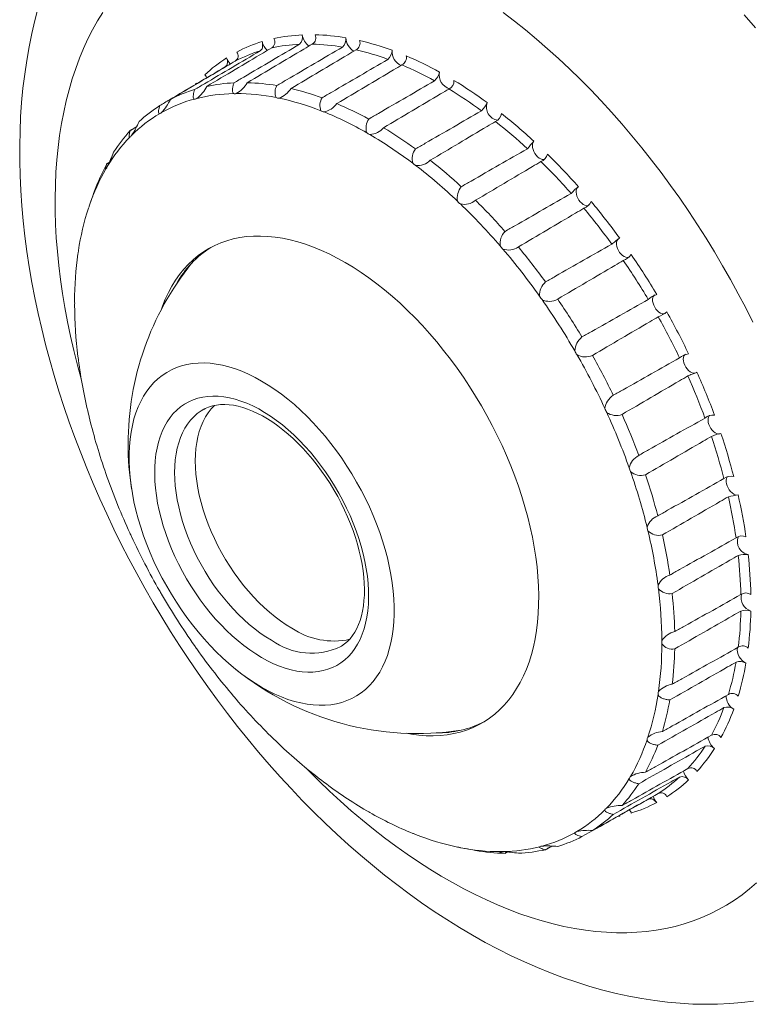
# Model space of a CAD drawing. Units: millimetres. Extents: x 27 to 290, y -33 to 247.
# Drawn here: x 160 to 212, y -33 to 37 of the extents above; entities that cross this region are included whole.
import ezdxf

# ---------------------------------------------------------------- set-up
doc = ezdxf.new("R2010")
doc.units = ezdxf.units.MM

msp = doc.modelspace()

# ---------------------------------------------------------------- linework, layer by layer
at = {"color": 7, "linetype": 'Continuous', "lineweight": 0}
for p, q in [((172.79, 32.056), (172.875, 32.149)), ((172.875, 32.149), (172.892, 32.112)), ((165.449, 23.849), (165.404, 23.723)), ((172.125, 18.935), (172.164, 19.043)), ((172.129, 18.965), (172.164, 19.06)), ((190.905, -13.445), (190.829, -13.431)), ((202.628, -19.386), (202.509, -19.411)), ((202.605, -19.351), (202.628, -19.386)), ((191.593, -21.642), (191.729, -21.667))]:
    msp.add_line(p, q, dxfattribs=at)
at = {"color": 7, "linetype": 'Continuous', "lineweight": 0, "flags": 128}
for points in [[(161.747, 37.475), (161.51, 36.568), (161.296, 35.644), (161.105, 34.703), (160.939, 33.748), (160.797, 32.777), (160.678, 31.793), (160.584, 30.796), (160.515, 29.787), (160.469, 28.767), (160.447, 27.737), (160.449, 26.697), (160.475, 25.649), (160.525, 24.593), (160.598, 23.531), (160.694, 22.462), (160.813, 21.388), (160.955, 20.31), (161.119, 19.227), (161.305, 18.141), (161.513, 17.052), (161.743, 15.961), (161.994, 14.869), (162.266, 13.775), (162.558, 12.682), (162.872, 11.588), (163.205, 10.496), (163.559, 9.405), (163.932, 8.316), (164.324, 7.229), (164.736, 6.146), (165.166, 5.066), (165.615, 3.991), (166.082, 2.92), (166.566, 1.855), (167.069, 0.796), (167.588, -0.257), (168.125, -1.303), (168.678, -2.341), (169.248, -3.37), (169.833, -4.391), (170.435, -5.403), (171.051, -6.405), (171.683, -7.397), (172.329, -8.377), (172.99, -9.346), (173.665, -10.303), (174.353, -11.247), (175.055, -12.178), (175.77, -13.096), (176.498, -13.999), (177.238, -14.888), (177.99, -15.761), (178.754, -16.619), (179.529, -17.46), (180.315, -18.284), (181.111, -19.091), (181.919, -19.88), (182.736, -20.651), (183.562, -21.403), (184.398, -22.135), (185.243, -22.848), (186.097, -23.54), (186.958, -24.21), (187.827, -24.86), (188.704, -25.487), (189.588, -26.091), (190.478, -26.672), (191.374, -27.23), (192.275, -27.763), (193.182, -28.271), (194.093, -28.753), (195.008, -29.209), (195.925, -29.639), (196.845, -30.041), (197.767, -30.416), (198.689, -30.762), (199.611, -31.08), (200.532, -31.368), (201.452, -31.628), (202.369, -31.857), (203.282, -32.057), (204.191, -32.227), (205.095, -32.367), (205.992, -32.476), (206.883, -32.556), (207.766, -32.606), (208.64, -32.625), (209.506, -32.616), (210.362, -32.577), (211.208, -32.509), (212.043, -32.412)], [(164.776, 11.351), (164.513, 12.324), (164.258, 13.344), (164.025, 14.359), (163.814, 15.368), (163.625, 16.372), (163.459, 17.368), (163.315, 18.356), (163.195, 19.336), (163.097, 20.306), (163.022, 21.266), (162.97, 22.214), (162.941, 23.151), (162.935, 24.075), (162.953, 24.985), (162.993, 25.881), (163.056, 26.762), (163.143, 27.628), (163.252, 28.476), (163.384, 29.308), (163.539, 30.122), (163.717, 30.917), (163.916, 31.693), (164.138, 32.448), (164.383, 33.184), (164.649, 33.898), (164.936, 34.591), (165.245, 35.261), (165.576, 35.908), (165.927, 36.532), (166.298, 37.132)], [(194.44, 37.119), (195.227, 36.519), (196.01, 35.895), (196.789, 35.247), (197.562, 34.576), (198.329, 33.883), (199.09, 33.168), (199.843, 32.433), (200.589, 31.676), (201.326, 30.9), (202.054, 30.105), (202.772, 29.291), (203.48, 28.459), (204.177, 27.609), (204.863, 26.744), (205.536, 25.862), (206.197, 24.966), (206.845, 24.055), (207.478, 23.131), (208.098, 22.194), (208.703, 21.246), (209.293, 20.286), (209.866, 19.315), (210.424, 18.335), (210.965, 17.347), (211.488, 16.351), (211.994, 15.347)], [(211.389, 36.954), (212.166, 36.034)], [(196.597, 28.074), (196.54, 27.995), (196.505, 27.894), (196.493, 27.773), (196.504, 27.638), (196.538, 27.496), (196.593, 27.353), (196.668, 27.214), (196.758, 27.087), (196.859, 26.976), (196.968, 26.886), (197.08, 26.822), (197.188, 26.786), (197.29, 26.78), (197.312, 26.783)], [(199.727, 24.868), (199.656, 24.81), (199.605, 24.725), (199.575, 24.618), (199.569, 24.494), (199.586, 24.357), (199.625, 24.214), (199.686, 24.071), (199.764, 23.934), (199.858, 23.81), (199.962, 23.704), (200.072, 23.621), (200.183, 23.564), (200.29, 23.535), (200.389, 23.537), (200.476, 23.569), (200.476, 23.569)], [(170.412, 16.249), (170.488, 16.463), (170.685, 16.954), (170.903, 17.422), (171.141, 17.868), (171.401, 18.29), (171.68, 18.688), (171.979, 19.06), (172.298, 19.407), (172.634, 19.728), (172.989, 20.022), (173.362, 20.288), (173.751, 20.527), (174.156, 20.737), (174.577, 20.92), (175.012, 21.073), (175.462, 21.197), (175.924, 21.292), (176.4, 21.357), (176.887, 21.393), (177.384, 21.4), (177.892, 21.376), (178.409, 21.323), (178.934, 21.241), (179.467, 21.129), (180.006, 20.988), (180.551, 20.818), (181.1, 20.619), (181.653, 20.393), (182.209, 20.138), (182.767, 19.855), (183.326, 19.546)], [(202.564, 21.221), (202.545, 21.209), (202.479, 21.144), (202.433, 21.053), (202.41, 20.941), (202.409, 20.813), (202.432, 20.674), (202.477, 20.53), (202.542, 20.389), (202.625, 20.255), (202.722, 20.135), (202.827, 20.034), (202.938, 19.957), (203.049, 19.907), (203.155, 19.886), (203.251, 19.895), (203.314, 19.922)], [(183.326, 19.546), (183.885, 19.21), (184.443, 18.848), (184.999, 18.461), (185.552, 18.049), (186.102, 17.614), (186.646, 17.155), (187.185, 16.673), (187.718, 16.17), (188.243, 15.646), (188.76, 15.102), (189.268, 14.539), (189.766, 13.958), (190.253, 13.36), (190.728, 12.746), (191.191, 12.117), (191.64, 11.474), (192.076, 10.818), (192.496, 10.15), (192.902, 9.471), (193.291, 8.783), (193.663, 8.087), (194.018, 7.383), (194.355, 6.674), (194.673, 5.96), (194.972, 5.242), (195.252, 4.521), (195.511, 3.8), (195.75, 3.078), (195.968, 2.358), (196.164, 1.64), (196.339, 0.926), (196.492, 0.217), (196.623, -0.486), (196.731, -1.181), (196.817, -1.869), (196.88, -2.546), (196.92, -3.213), (196.937, -3.869), (196.932, -4.511), (196.903, -5.139), (196.851, -5.752), (196.777, -6.348), (196.68, -6.928), (196.56, -7.49), (196.418, -8.032), (196.254, -8.554), (196.069, -9.056), (195.861, -9.536), (195.633, -9.993), (195.384, -10.427), (195.114, -10.837), (194.825, -11.222), (194.516, -11.582), (194.189, -11.916), (193.843, -12.223), (193.479, -12.503), (193.098, -12.756), (192.701, -12.981), (192.288, -13.177), (191.86, -13.345), (191.417, -13.483), (190.961, -13.593), (190.492, -13.673), (190.011, -13.724), (189.518, -13.745), (189.015, -13.736), (188.503, -13.698), (187.982, -13.63), (187.624, -13.568)], [(205.095, 17.263), (205.058, 17.238), (204.997, 17.165), (204.956, 17.069), (204.938, 16.952), (204.944, 16.821), (204.973, 16.68), (205.023, 16.536), (205.093, 16.396), (205.18, 16.265), (205.279, 16.15), (205.386, 16.055), (205.498, 15.984), (205.607, 15.941), (205.711, 15.928), (205.804, 15.945), (205.845, 15.964)], [(177.457, -10.327), (177.922, -10.582), (178.386, -10.81), (178.847, -11.009), (179.305, -11.181), (179.758, -11.323), (180.206, -11.436), (180.646, -11.519), (181.079, -11.573), (181.503, -11.597), (181.916, -11.591), (182.319, -11.555), (182.71, -11.489), (183.087, -11.393), (183.451, -11.268), (183.799, -11.114), (184.132, -10.932), (184.448, -10.721), (184.747, -10.482), (185.028, -10.216), (185.29, -9.924), (185.532, -9.605), (185.754, -9.262), (185.956, -8.895), (186.137, -8.505), (186.296, -8.092), (186.433, -7.658), (186.547, -7.204), (186.64, -6.731), (186.709, -6.24), (186.755, -5.733), (186.778, -5.21), (186.778, -4.673), (186.755, -4.123), (186.709, -3.563), (186.64, -2.992), (186.547, -2.412), (186.433, -1.826), (186.296, -1.234), (186.137, -0.637), (185.956, -0.038), (185.754, 0.562), (185.532, 1.162), (185.29, 1.76), (185.028, 2.354), (184.747, 2.944), (184.448, 3.528), (184.132, 4.104), (183.799, 4.671), (183.451, 5.228), (183.087, 5.772), (182.71, 6.303), (182.319, 6.82), (181.916, 7.321), (181.503, 7.805), (181.079, 8.27), (180.646, 8.716), (180.206, 9.142), (179.758, 9.545), (179.305, 9.926), (178.847, 10.284), (178.386, 10.617), (177.922, 10.925), (177.457, 11.206), (176.992, 11.461), (176.529, 11.689), (176.068, 11.888), (175.61, 12.06), (175.156, 12.202), (174.709, 12.315), (174.268, 12.398), (173.835, 12.452), (173.412, 12.476), (172.998, 12.47), (172.595, 12.434), (172.205, 12.368), (171.827, 12.272), (171.464, 12.147), (171.115, 11.993), (170.783, 11.811), (170.466, 11.6), (170.167, 11.361), (169.887, 11.095), (169.625, 10.803), (169.382, 10.484), (169.16, 10.141), (168.958, 9.774), (168.778, 9.384), (168.619, 8.971), (168.482, 8.537), (168.367, 8.083), (168.275, 7.61), (168.206, 7.119), (168.159, 6.612), (168.136, 6.089), (168.136, 5.552), (168.159, 5.002), (168.206, 4.442), (168.275, 3.871), (168.367, 3.291), (168.482, 2.705), (168.619, 2.113), (168.778, 1.516), (168.958, 0.917), (169.16, 0.317), (169.382, -0.283), (169.625, -0.881), (169.887, -1.475), (170.167, -2.065), (170.466, -2.649), (170.783, -3.225), (171.115, -3.792), (171.464, -4.349), (171.827, -4.893), (172.205, -5.424), (172.595, -5.941), (172.998, -6.442), (173.412, -6.926), (173.835, -7.391), (174.268, -7.837), (174.709, -8.263), (175.156, -8.666), (175.61, -9.047), (176.068, -9.405), (176.529, -9.738), (176.992, -10.046), (177.457, -10.327)], [(207.257, 13.093), (207.202, 13.051), (207.146, 12.972), (207.111, 12.87), (207.1, 12.749), (207.111, 12.615), (207.145, 12.473), (207.201, 12.329), (207.275, 12.191), (207.365, 12.063), (207.467, 11.953), (207.576, 11.863), (207.688, 11.8), (207.796, 11.764), (207.898, 11.758), (207.987, 11.783), (208.007, 11.793)], [(177.457, -8.244), (177.875, -8.472), (178.292, -8.673), (178.706, -8.845), (179.116, -8.988), (179.521, -9.102), (179.92, -9.187), (180.311, -9.242), (180.693, -9.267), (181.065, -9.263), (181.427, -9.228), (181.775, -9.163), (182.111, -9.069), (182.432, -8.945), (182.738, -8.792), (183.027, -8.61), (183.299, -8.401), (183.553, -8.164), (183.789, -7.901), (184.004, -7.612), (184.2, -7.298), (184.375, -6.96), (184.528, -6.6), (184.659, -6.217), (184.768, -5.814), (184.855, -5.392), (184.919, -4.951), (184.959, -4.494), (184.977, -4.022), (184.971, -3.536), (184.942, -3.038), (184.89, -2.528), (184.814, -2.01), (184.717, -1.484), (184.596, -0.952), (184.454, -0.416), (184.29, 0.123), (184.105, 0.662), (183.899, 1.201), (183.673, 1.738), (183.429, 2.271), (183.165, 2.798), (182.884, 3.318), (182.587, 3.828), (182.273, 4.329), (181.945, 4.817), (181.603, 5.292), (181.247, 5.752), (180.881, 6.195), (180.503, 6.621), (180.116, 7.027), (179.721, 7.413), (179.319, 7.778), (178.912, 8.12), (178.499, 8.438), (178.084, 8.732), (177.666, 8.999), (177.248, 9.241), (176.831, 9.455), (176.415, 9.641), (176.003, 9.799), (175.595, 9.928), (175.193, 10.028), (174.798, 10.098), (174.411, 10.138), (174.034, 10.148), (173.667, 10.128), (173.312, 10.078), (172.97, 9.998), (172.641, 9.889), (172.328, 9.751), (172.03, 9.584), (171.749, 9.388), (171.486, 9.165), (171.241, 8.915), (171.015, 8.639), (170.81, 8.337), (170.625, 8.011), (170.461, 7.662), (170.318, 7.29), (170.198, 6.897), (170.1, 6.484), (170.025, 6.053), (169.973, 5.604), (169.944, 5.139), (169.938, 4.66), (169.955, 4.167), (169.996, 3.663), (170.06, 3.149), (170.146, 2.627), (170.255, 2.098), (170.387, 1.564), (170.54, 1.026), (170.715, 0.487), (170.91, -0.053), (171.126, -0.591), (171.361, -1.126), (171.615, -1.656), (171.887, -2.18), (172.177, -2.695), (172.483, -3.201), (172.804, -3.696), (173.139, -4.177), (173.488, -4.645), (173.849, -5.097), (174.221, -5.531), (174.604, -5.948), (174.995, -6.344), (175.393, -6.72), (175.798, -7.073), (176.209, -7.403), (176.623, -7.709), (177.039, -7.99), (177.457, -8.244)], [(173.387, 9.215), (173.196, 9.1), (172.933, 8.911), (172.687, 8.694), (172.46, 8.45), (172.252, 8.181), (172.064, 7.886), (171.896, 7.568), (171.75, 7.227), (171.625, 6.865), (171.523, 6.482), (171.442, 6.08), (171.385, 5.66), (171.35, 5.225), (171.339, 4.774), (171.35, 4.31), (171.385, 3.834), (171.442, 3.348), (171.523, 2.853), (171.625, 2.352), (171.75, 1.846), (171.896, 1.336), (172.064, 0.824), (172.252, 0.313), (172.46, -0.197), (172.687, -0.703), (172.933, -1.204), (173.196, -1.698), (173.477, -2.183), (173.773, -2.658), (174.083, -3.121), (174.408, -3.571), (174.745, -4.006), (175.094, -4.425), (175.453, -4.826), (175.822, -5.207), (176.198, -5.568), (176.581, -5.908), (176.969, -6.224), (177.361, -6.517), (177.756, -6.785), (178.152, -7.027)], [(174.132, 9.487), (173.907, 9.246), (173.7, 8.977), (173.512, 8.684), (173.345, 8.367), (173.2, 8.028), (173.075, 7.666), (172.973, 7.285), (172.893, 6.885), (172.836, 6.466), (172.802, 6.032), (172.79, 5.583), (172.802, 5.12), (172.836, 4.646), (172.893, 4.162), (172.973, 3.669), (173.075, 3.17), (173.2, 2.666), (173.345, 2.158), (173.512, 1.648), (173.7, 1.138), (173.907, 0.631), (174.134, 0.126), (174.378, -0.373), (174.641, -0.865), (174.92, -1.348), (175.215, -1.822), (175.525, -2.283), (175.848, -2.732), (176.184, -3.165), (176.532, -3.582), (176.89, -3.981), (177.257, -4.362), (177.632, -4.721), (178.013, -5.06), (178.4, -5.375), (178.79, -5.667), (179.184, -5.934), (179.579, -6.175)], [(173.39, 9.213), (173.476, 9.262), (173.729, 9.372), (173.995, 9.457), (174.272, 9.515), (174.56, 9.548), (174.857, 9.556), (175.162, 9.539), (175.477, 9.498), (175.8, 9.434), (176.131, 9.345), (176.469, 9.231), (176.814, 9.094), (177.164, 8.933), (177.518, 8.748), (177.876, 8.539), (178.236, 8.308), (178.597, 8.053), (178.957, 7.777), (179.315, 7.479), (179.671, 7.161), (180.022, 6.823), (180.368, 6.467), (180.707, 6.092), (181.039, 5.701), (181.362, 5.295), (181.675, 4.875), (181.976, 4.442), (182.266, 3.998), (182.543, 3.543), (182.806, 3.08), (183.054, 2.61), (183.287, 2.134), (183.504, 1.655), (183.704, 1.173), (183.886, 0.689), (184.051, 0.207), (184.197, -0.273), (184.324, -0.75), (184.432, -1.221), (184.521, -1.685), (184.591, -2.14), (184.641, -2.586), (184.672, -3.02), (184.684, -3.441), (184.677, -3.848), (184.652, -4.239), (184.608, -4.614), (184.547, -4.971), (184.469, -5.309), (184.375, -5.628), (184.264, -5.926), (184.139, -6.205), (183.999, -6.462), (183.845, -6.699), (183.675, -6.915), (183.491, -7.111), (183.29, -7.287), (183.072, -7.442), (183.03, -7.466)], [(208.953, 8.78), (208.926, 8.752), (208.875, 8.667), (208.846, 8.56), (208.839, 8.435), (208.857, 8.298), (208.897, 8.155), (208.957, 8.012), (209.036, 7.876), (209.13, 7.752), (209.234, 7.646), (209.344, 7.563), (209.455, 7.506), (209.562, 7.478), (209.661, 7.48), (209.747, 7.512)], [(210.216, 4.484), (210.185, 4.446), (210.139, 4.355), (210.116, 4.243), (210.115, 4.114), (210.139, 3.975), (210.184, 3.832), (210.249, 3.69), (210.332, 3.556), (210.429, 3.437), (210.535, 3.336), (210.646, 3.259), (210.756, 3.21), (210.862, 3.189), (210.958, 3.199)], [(190.934, -13.456), (190.868, -13.445), (190.836, -13.439)], [(212.241, -24.08), (211.744, -24.513), (211.229, -24.919), (210.696, -25.297), (210.147, -25.647), (209.581, -25.969), (209, -26.262), (208.402, -26.527), (207.79, -26.763), (207.163, -26.97), (206.522, -27.148), (205.868, -27.296), (205.201, -27.414), (204.521, -27.503), (203.83, -27.563), (203.127, -27.592), (202.414, -27.592), (201.691, -27.562), (200.958, -27.502), (200.217, -27.412), (199.468, -27.293), (198.71, -27.144), (197.946, -26.966), (197.176, -26.758), (196.4, -26.522), (195.619, -26.256), (194.834, -25.962), (194.045, -25.64), (193.253, -25.289), (192.459, -24.91), (191.663, -24.504), (190.867, -24.071), (190.069, -23.611), (189.273, -23.124), (188.477, -22.611), (187.682, -22.073), (186.891, -21.509), (186.102, -20.921), (185.317, -20.309), (184.536, -19.673), (183.76, -19.013), (182.99, -18.332), (182.226, -17.628), (181.468, -16.902), (180.719, -16.156), (180.565, -15.999)]]:
    msp.add_lwpolyline(points, dxfattribs=at)
at = {"color": 7, "linetype": 'Continuous', "lineweight": 0}
for centre, radius, start, end in [((180.828, 23.771), 11.788, 92.50575, 102.34774), ((179.642, 35.383), 0.691, 314.43072, 13.84241), ((181.475, 35.706), 1.173, 187.72183, 234.23898), ((180.766, 35.33), 0.499, 300.22517, 27.16408), ((180.84, 20.735), 14.828, 80.12529, 88.57049), ((182.587, 35.262), 0.8, 314.18775, 5.79353), ((184.52, 35.384), 1.138, 182.09153, 239.64785), ((180.476, 25.229), 10.287, 106.85404, 117.63245), ((178.687, 35.364), 1.228, 193.67653, 228.13514), ((177.921, 35.03), 0.464, 301.37838, 33.5664), ((180.637, 23.308), 11.593, 92.52793, 102.32556), ((180.648, 20.321), 14.583, 80.14433, 88.55145), ((183.839, 34.964), 0.534, 298.70225, 20.30191), ((179.924, 16.281), 19.378, 69.76579, 76.83009), ((180.503, 25.243), 10.287, 122.37838, 133.15625), ((176.187, 34.347), 1.264, 199.18804, 222.37553), ((180.291, 24.741), 10.116, 106.87831, 117.60817), ((175.375, 34.069), 0.428, 302.00991, 39.67052), ((179.748, 15.941), 19.058, 69.78172, 76.81415), ((185.669, 34.515), 0.958, 313.93204, 356.91672), ((187.682, 34.371), 1.059, 174.97528, 246.89246), ((187.061, 33.945), 0.573, 297.0547, 12.72269), ((177.773, 10.847), 25.226, 61.09902, 67.02385), ((177.632, 10.596), 24.809, 61.11239, 67.01049), ((188.757, 33.211), 1.24, 313.94239, 346.93099), ((190.943, 32.725), 1, 168.13208, 254.09852), ((171.367, 33.054), 2.5, 307.81224, 333.18923), ((176.045, 20.617), 11.57, 92.64672, 102.20677), ((174.723, 33.158), 1.982, 298.57246, 330.623), ((176.056, 17.637), 14.554, 80.24633, 88.44945), ((179.367, 31.508), 0.969, 150.82277, 202.3238), ((190.348, 32.305), 0.625, 295.55081, 4.15796), ((174.434, 5.062), 31.908, 53.71765, 58.78308), ((175.699, 22.048), 10.096, 107.00834, 117.47814), ((175.655, 20.027), 11.389, 90.85588, 103.99762), ((175.667, 17.099), 14.319, 78.70813, 89.98765), ((178.121, 32.669), 1.662, 289.29097, 327.58959), ((175.157, 13.264), 19.021, 69.86708, 76.72879), ((174.348, 4.908), 31.38, 53.72908, 58.77165), ((175.726, 22.062), 10.097, 122.53268, 133.00195), ((175.313, 21.432), 9.943, 105.04873, 119.43775), ((167.941, 32.426), 3.41, 316.77935, 335.36872), ((174.786, 12.802), 18.706, 68.57952, 78.01635), ((182.616, 30.578), 1.062, 149.09374, 199.95194), ((181.565, 31.57), 1.459, 280.21944, 324.03526), ((173.046, 7.93), 24.762, 61.184, 66.93888), ((191.535, 31.6), 1.959, 314.70401, 335.37407), ((194.194, 30.468), 0.933, 160.27081, 261.44743), ((175.336, 21.445), 9.943, 120.57316, 134.96147), ((172.711, 7.559), 24.345, 60.10375, 68.01913), ((193.632, 30.081), 0.68, 293.30486, 355.52016), ((170.31, -0.373), 38.732, 47.25978, 51.711), ((163.955, 31.496), 5.297, 325.30089, 337.235), ((185.933, 29.001), 1.138, 146.73837, 197.22546), ((170.293, -0.437), 38.092, 47.26982, 51.70096), ((176.793, 21.047), 11.572, 137.80303, 147.36181), ((185.017, 29.872), 1.329, 271.58525, 319.96308), ((169.49, 1.978), 30.789, 52.86663, 59.63409), ((169.768, 2.252), 31.321, 53.7903, 58.71042), ((176.383, 20.445), 11.391, 136.01242, 149.15242), ((250.136, -18.5), 70.962, 138.98014, 139.54528), ((156.495, 31.375), 11.316, 333.27974, 338.83113), ((189.236, 26.817), 1.196, 143.82779, 194.17174), ((196.793, 27.366), 0.788, 292.22933, 344.96455), ((166.082, -4.828), 44.875, 41.43299, 45.46795), ((179.37, 19.546), 14.558, 151.55838, 159.76004), ((188.422, 27.607), 1.247, 263.55555, 315.44521), ((165.511, -3.265), 37.372, 46.51193, 52.45885), ((165.72, -3.083), 38.02, 47.32362, 51.64716), ((166.135, -4.819), 44.134, 41.44209, 45.45885), ((178.915, 18.969), 14.323, 150.02045, 161.29797), ((542.575, -110.423), 400.316, 160.29066, 160.40217), ((192.446, 24.08), 1.237, 140.41862, 190.77664), ((202.242, 21.677), 4.063, 128.24574, 138.08312), ((191.714, 24.824), 1.199, 256.22152, 310.61248), ((161.43, -7.563), 43.298, 40.75509, 46.14585), ((161.569, -7.456), 44.05, 41.49086, 45.41008), ((199.755, 24.256), 0.97, 291.43592, 333.499), ((162.563, -7.866), 49.525, 36.00287, 39.78109), ((183.078, 17.585), 18.711, 161.98959, 171.42465), ((162.674, -7.807), 48.707, 36.0114, 39.77257), ((195.484, 20.858), 1.264, 136.56281, 186.9992), ((188.657, 16.76), 24.351, 171.98493, 179.89893), ((177.676, 14.624), 7.078, 122.42751, 151.06543), ((194.823, 21.584), 1.171, 249.60258, 305.62886), ((158.034, -10.493), 47.784, 35.36813, 40.41583), ((158.115, -10.438), 48.615, 36.05706, 39.7269), ((202.386, 20.953), 1.362, 291.34295, 320.87953), ((160.526, -9.324), 52.031, 30.77385, 34.42973), ((188.417, 6.767), 20.35, 141.33068, 180), ((160.671, -9.241), 51.171, 30.7821, 34.42148), ((198.28, 17.228), 1.282, 132.31642, 182.78019), ((197.681, 17.961), 1.155, 243.66291, 300.6637), ((156.068, -11.899), 50.201, 30.15967, 35.04391), ((156.116, -11.871), 51.075, 30.82629, 34.3773), ((206.206, 14.947), 2.544, 112.53004, 128.19546), ((195.101, 16.76), 30.796, 180.36851, 187.13497), ((204.296, 18.257), 2.741, 292.37209, 306.90509), ((160.534, -9.34), 52.032, 25.57032, 29.22614), ((160.678, -9.257), 51.172, 25.57857, 29.21789), ((200.767, 13.278), 1.294, 127.74701, 178.04936), ((201.631, 17.585), 37.379, 187.5427, 193.48891), ((156.075, -11.913), 50.203, 24.95615, 29.84031), ((200.221, 14.04), 1.143, 238.33167, 295.87125), ((156.123, -11.886), 51.076, 25.62275, 29.1737), ((207.632, 11.894), 1.234, 97.55823, 130.22185), ((162.814, -8.306), 49.529, 20.21921, 23.99723), ((162.92, -8.24), 48.71, 20.22773, 23.98871), ((202.888, 9.103), 1.309, 122.93912, 172.7344), ((158.274, -10.915), 47.788, 19.5845, 24.63194), ((202.384, 9.911), 1.13, 233.52086, 291.38097), ((207.392, 18.969), 43.304, 193.85496, 199.24526), ((158.361, -10.872), 48.618, 20.27339, 23.94305), ((209.206, 7.921), 0.895, 84.62472, 130.44255), ((209.923, 5.728), 1.793, 95.63128, 118.04201), ((167.236, -6.738), 44.139, 14.54191, 18.55832), ((167.202, -6.779), 44.881, 14.5328, 18.56743), ((188.417, 6.767), 20.35, 180, 188.88523), ((204.593, 4.799), 1.331, 117.99619, 166.77328), ((211.626, 20.444), 47.788, 199.5845, 204.63194), ((162.507, -9.439), 43.304, 13.85496, 19.24526), ((204.117, 5.673), 1.109, 229.13814, 287.29741), ((162.669, -9.372), 44.056, 14.59067, 18.50956), ((210.433, 3.776), 0.739, 73.16235, 129.6454), ((212.201, -5.232), 8.522, 98.3844, 103.09174), ((173.108, -5.327), 38.099, 8.3005, 12.73111), ((173.173, -5.345), 38.739, 8.29046, 12.74116), ((205.841, 0.464), 1.371, 113.03744, 160.13013), ((213.825, 21.443), 50.203, 204.95615, 209.84031), ((168.268, -8.055), 37.379, 7.5427, 13.48891), ((205.375, 1.426), 1.076, 225.09454, 283.70692), ((168.53, -7.964), 38.027, 8.35429, 12.67732), ((211.211, -0.341), 0.653, 63.02155, 128.15434), ((211.84, -0.072), 0.942, 160.22146, 259.26474), ((211.456, -2.655), 1.671, 82.82138, 107.10136), ((179.765, -4.488), 31.387, 1.23083, 6.27265), ((179.941, -4.491), 31.915, 1.21941, 6.28408), ((206.602, -3.805), 1.438, 108.18859, 152.81272), ((174.799, -7.23), 30.796, 0.36851, 7.13497), ((206.128, -2.727), 1.027, 221.30789, 280.68844), ((213.832, 21.429), 50.201, 210.15967, 215.04391), ((175.174, -7.126), 31.328, 1.29205, 6.21144), ((211.498, -4.295), 0.597, 54.04829, 126.24303), ((212.166, -4.02), 1.005, 166.31901, 251.59069), ((186.334, -4.488), 24.816, 352.9934, 358.89047), ((211.489, -6.027), 1.114, 71.13557, 107.99105), ((186.621, -4.491), 25.233, 352.98003, 358.90383), ((182.531, -1.803), 5.275, 235.96877, 282.32591), ((206.856, -7.92), 1.543, 103.56723, 144.8868), ((180.962, -3.137), 4.799, 234.14916, 295.53799), ((181.243, -7.23), 24.351, 351.98493, 359.89893), ((206.355, -6.685), 0.962, 217.70345, 278.32769), ((211.951, -7.674), 1.055, 172.33573, 245.12319), ((211.277, -7.976), 0.558, 46.05749, 124.16436), ((211.865, 20.023), 47.784, 215.36813, 220.41583), ((181.731, -7.126), 24.768, 353.06499, 358.81888), ((192.021, -5.328), 19.063, 343.19156, 350.22267), ((211.078, -9.43), 0.906, 61.77266, 107.37771), ((192.404, -5.345), 19.384, 343.17563, 350.23861), ((188.417, 6.767), 20.35, 231.10939, 278.65787), ((206.593, -11.8), 1.706, 99.26669, 136.481), ((186.822, -8.055), 18.711, 341.98959, 351.42465), ((211.25, -10.918), 1.136, 179.94277, 237.94026), ((210.549, -11.284), 0.525, 38.8515, 122.1427), ((208.469, 17.092), 43.298, 220.75509, 226.14585), ((187.408, -7.965), 19.027, 343.2769, 350.13733), ((196.267, -6.738), 14.586, 331.4564, 339.86202), ((210.188, -12.481), 0.756, 52.57765, 107.43933), ((196.72, -6.779), 14.832, 331.43736, 339.88106), ((189.849, -6.459), 7.084, 268.99364, 297.55387), ((205.812, -15.383), 1.952, 95.34447, 127.77716), ((210.018, -13.708), 1.184, 186.24467, 232.05271), ((209.33, -14.134), 0.493, 32.23523, 120.373), ((204.389, 12.795), 37.372, 226.51193, 232.45885), ((190.985, -9.44), 14.323, 330.02045, 341.29797), ((191.645, -9.372), 14.558, 331.55838, 339.76004), ((198.849, -8.241), 11.595, 317.68425, 327.48059), ((208.822, -15.1), 0.655, 44.3678, 107.35646), ((199.346, -8.308), 11.79, 317.66208, 327.50276), ((204.52, -18.634), 2.329, 91.82054, 118.98576), ((207.009, -17.191), 0.575, 36.70848, 107.55119), ((208.321, -15.957), 1.231, 192.16994, 226.28411), ((207.647, -16.451), 0.461, 26.02277, 119.02909), ((200.41, 7.551), 30.789, 232.86663, 239.63409), ((193.517, -10.916), 11.391, 316.01242, 329.15242), ((194.223, -10.873), 11.572, 317.80303, 327.36181), ((199.918, -9.259), 10.117, 302.40265, 313.13197), ((200.433, -9.342), 10.287, 302.37838, 313.15625), ((206.187, -17.615), 1.264, 197.54475, 220.81345), ((205.542, -18.176), 0.426, 20.0374, 118.27796), ((202.729, -21.572), 2.927, 88.68668, 110.31299), ((200.46, -9.328), 10.287, 286.85404, 297.63245), ((197.188, 1.971), 24.345, 240.10375, 248.01913), ((194.564, -11.915), 9.943, 300.57316, 314.96147), ((195.29, -11.888), 10.097, 302.53268, 313.00195), ((195.114, -3.272), 18.706, 248.57952, 258.01635), ((194.587, -11.903), 9.943, 285.04873, 299.43775), ((200.439, -24.346), 3.955, 85.92232, 101.93001), ((195.316, -11.874), 10.096, 287.00834, 297.47814), ((194.232, -7.569), 14.319, 258.70813, 269.98765), ((268.75, 397.7), 426.381, 259.59298, 259.69749), ((194.96, -7.463), 14.554, 260.24633, 268.44945), ((194.245, -10.498), 11.389, 270.85588, 283.99762), ((193.633, -34.451), 12.59, 81.44922, 86.43864), ((194.971, -10.443), 11.57, 272.64672, 282.20677), ((197.586, -27.541), 6.051, 83.51043, 93.95326)]:
    msp.add_arc(centre, radius, start, end, dxfattribs=at)
for points, knots in [([(178.162, 34.633), (177.968, 34.518), (176.447, 33.616), (174.926, 32.713), (173.599, 31.926)], [0, 0, 0, 0, 0.127643, 1, 1, 1, 1]), ([(175.511, 32.175), (175.739, 32.309), (177.277, 33.214), (178.816, 34.119), (180.126, 34.889)], [0, 0, 0, 0, 0.148407, 1, 1, 1, 1]), ([(181.017, 34.899), (180.822, 34.784), (179.3, 33.879), (177.778, 32.975), (176.45, 32.185)], [0, 0, 0, 0, 0.127643, 1, 1, 1, 1]), ([(177.353, 34.422), (177.389, 34.449), (177.46, 34.504), (177.515, 34.635), (177.534, 34.789), (177.521, 34.945), (177.502, 35.035), (177.494, 35.074)], [0, 0, 0, 0, 0.209161, 0.418247, 0.634366, 0.841545, 1, 1, 1, 1]), ([(178.521, 31.98), (178.75, 32.114), (180.291, 33.017), (181.832, 33.92), (183.144, 34.689)], [0, 0, 0, 0, 0.148407, 1, 1, 1, 1]), ([(172.746, 31.703), (172.974, 31.837), (174.509, 32.743), (176.045, 33.65), (177.353, 34.422)], [0, 0, 0, 0, 0.148407, 1, 1, 1, 1]), ([(174.895, 33.297), (174.93, 33.324), (175.001, 33.378), (175.051, 33.503), (175.06, 33.65), (175.035, 33.802), (175.006, 33.892), (174.994, 33.931)], [0, 0, 0, 0, 0.209161, 0.418247, 0.634366, 0.841545, 1, 1, 1, 1]), ([(184.095, 34.496), (183.901, 34.381), (182.377, 33.475), (180.853, 32.568), (179.524, 31.778)], [0, 0, 0, 0, 0.127643, 1, 1, 1, 1]), ([(170.296, 30.575), (170.523, 30.71), (172.056, 31.617), (173.59, 32.524), (174.895, 33.297)], [0, 0, 0, 0, 0.148407, 1, 1, 1, 1]), ([(175.602, 33.706), (175.408, 33.591), (173.888, 32.691), (172.367, 31.791), (171.041, 31.005)], [0, 0, 0, 0, 0.127643, 1, 1, 1, 1]), ([(181.704, 31.124), (181.933, 31.257), (183.476, 32.158), (185.02, 33.058), (186.334, 33.825)], [0, 0, 0, 0, 0.148407, 1, 1, 1, 1]), ([(187.322, 33.435), (187.127, 33.319), (185.602, 32.412), (184.076, 31.505), (182.745, 30.713)], [0, 0, 0, 0, 0.127643, 1, 1, 1, 1]), ([(173.466, 32.748), (173.499, 32.711), (173.557, 32.644), (173.572, 32.557), (173.578, 32.518)], [0, 0, 0, 0, 0.549564, 1, 1, 1, 1]), ([(175.485, 31.415), (175.46, 31.44), (175.4, 31.501), (175.39, 31.67), (175.418, 31.869), (175.464, 32.039), (175.499, 32.142), (175.511, 32.175)], [0, 0, 0, 0, 0.174959, 0.431629, 0.662142, 0.893178, 1, 1, 1, 1]), ([(184.981, 29.626), (185.21, 29.759), (186.756, 30.657), (188.301, 31.554), (189.618, 32.318)], [0, 0, 0, 0, 0.148407, 1, 1, 1, 1]), ([(172.731, 31.034), (172.709, 31.05), (172.653, 31.089), (172.643, 31.234), (172.665, 31.415), (172.705, 31.573), (172.736, 31.672), (172.746, 31.703)], [0, 0, 0, 0, 0.174959, 0.431629, 0.662142, 0.893178, 1, 1, 1, 1]), ([(175.671, 31.417), (175.641, 31.41), (175.581, 31.396), (175.517, 31.409), (175.485, 31.415)], [0, 0, 0, 0, 0.491232, 1, 1, 1, 1]), ([(190.618, 31.741), (190.423, 31.625), (188.895, 30.717), (187.367, 29.809), (186.035, 29.017)], [0, 0, 0, 0, 0.127643, 1, 1, 1, 1]), ([(170.278, 30.006), (170.259, 30.013), (170.211, 30.03), (170.203, 30.15), (170.223, 30.309), (170.259, 30.454), (170.287, 30.546), (170.296, 30.575)], [0, 0, 0, 0, 0.174959, 0.431629, 0.662142, 0.893178, 1, 1, 1, 1]), ([(172.9, 31.078), (172.874, 31.064), (172.821, 31.036), (172.761, 31.035), (172.731, 31.034)], [0, 0, 0, 0, 0.4912324, 1, 1, 1, 1]), ([(178.67, 31.1), (178.638, 31.1), (178.572, 31.1), (178.505, 31.126), (178.471, 31.14)], [0, 0, 0, 0, 0.491232, 1, 1, 1, 1]), ([(170.426, 30.091), (170.404, 30.071), (170.359, 30.03), (170.306, 30.014), (170.278, 30.006)], [0, 0, 0, 0, 0.491232, 1, 1, 1, 1]), ([(181.823, 30.134), (181.789, 30.141), (181.72, 30.155), (181.652, 30.195), (181.617, 30.216)], [0, 0, 0, 0, 0.491232, 1, 1, 1, 1]), ([(188.27, 27.523), (188.5, 27.656), (190.047, 28.551), (191.595, 29.446), (192.913, 30.207)], [0, 0, 0, 0, 0.148407, 1, 1, 1, 1]), ([(193.901, 29.457), (193.706, 29.341), (192.176, 28.432), (190.646, 27.524), (189.311, 26.732)], [0, 0, 0, 0, 0.127643, 1, 1, 1, 1]), ([(168.187, 28.357), (168.171, 28.355), (168.133, 28.351), (168.13, 28.443), (168.153, 28.578), (168.186, 28.708), (168.212, 28.793), (168.22, 28.82)], [0, 0, 0, 0, 0.174964, 0.43164, 0.65954, 0.893175, 1, 1, 1, 1]), ([(168.31, 28.481), (168.292, 28.455), (168.257, 28.401), (168.211, 28.372), (168.187, 28.357)], [0, 0, 0, 0, 0.491232, 1, 1, 1, 1]), ([(185.054, 28.544), (185.019, 28.557), (184.947, 28.585), (184.88, 28.638), (184.845, 28.664)], [0, 0, 0, 0, 0.491232, 1, 1, 1, 1]), ([(191.492, 24.869), (191.722, 25.001), (193.271, 25.893), (194.82, 26.784), (196.14, 27.543)], [0, 0, 0, 0, 0.148407, 1, 1, 1, 1]), ([(166.508, 26.126), (166.498, 26.116), (166.471, 26.091), (166.477, 26.156), (166.504, 26.266), (166.537, 26.379), (166.562, 26.456), (166.569, 26.48)], [0, 0, 0, 0, 0.174964, 0.43164, 0.65954, 0.893175, 1, 1, 1, 1]), ([(188.282, 26.368), (188.247, 26.388), (188.174, 26.429), (188.109, 26.492), (188.076, 26.525)], [0, 0, 0, 0, 0.491232, 1, 1, 1, 1]), ([(197.091, 26.637), (196.895, 26.521), (195.363, 25.614), (193.831, 24.706), (192.494, 23.914)], [0, 0, 0, 0, 0.127643, 1, 1, 1, 1]), ([(166.603, 26.286), (166.591, 26.255), (166.565, 26.19), (166.528, 26.148), (166.508, 26.126)], [0, 0, 0, 0, 0.491232, 1, 1, 1, 1]), ([(194.566, 21.727), (194.796, 21.859), (196.347, 22.747), (197.898, 23.635), (199.218, 24.392)], [0, 0, 0, 0, 0.148407, 1, 1, 1, 1]), ([(165.348, 23.562), (165.341, 23.526), (165.326, 23.452), (165.298, 23.398), (165.284, 23.37)], [0, 0, 0, 0, 0.491232, 1, 1, 1, 1]), ([(191.428, 23.66), (191.393, 23.686), (191.322, 23.739), (191.261, 23.812), (191.23, 23.849)], [0, 0, 0, 0, 0.491232, 1, 1, 1, 1]), ([(200.109, 23.353), (199.913, 23.237), (198.379, 22.33), (196.844, 21.424), (195.505, 20.633)], [0, 0, 0, 0, 0.127643, 1, 1, 1, 1]), ([(197.417, 18.176), (197.647, 18.307), (199.199, 19.192), (200.751, 20.077), (202.073, 20.83)], [0, 0, 0, 0, 0.148407, 1, 1, 1, 1]), ([(202.073, 20.83), (202.113, 20.856), (202.193, 20.909), (202.318, 21.023), (202.438, 21.135), (202.546, 21.217), (202.603, 21.238), (202.628, 21.246)], [0, 0, 0, 0, 0.209161, 0.418247, 0.634366, 0.841545, 1, 1, 1, 1]), ([(164.576, 20.375), (164.574, 20.335), (164.571, 20.253), (164.553, 20.188), (164.543, 20.155)], [0, 0, 0, 0, 0.491232, 1, 1, 1, 1]), ([(194.415, 20.487), (194.381, 20.518), (194.313, 20.582), (194.257, 20.663), (194.229, 20.704)], [0, 0, 0, 0, 0.491232, 1, 1, 1, 1]), ([(202.882, 19.685), (202.685, 19.569), (201.148, 18.663), (199.611, 17.758), (198.27, 16.968)], [0, 0, 0, 0, 0.127643, 1, 1, 1, 1]), ([(164.306, 16.803), (164.309, 16.76), (164.317, 16.673), (164.309, 16.599), (164.306, 16.562)], [0, 0, 0, 0, 0.491232, 1, 1, 1, 1]), ([(197.169, 16.927), (197.137, 16.962), (197.073, 17.035), (197.024, 17.122), (197, 17.166)], [0, 0, 0, 0, 0.491232, 1, 1, 1, 1]), ([(199.975, 14.302), (200.205, 14.433), (201.758, 15.315), (203.31, 16.196), (204.633, 16.947)], [0, 0, 0, 0, 0.148407, 1, 1, 1, 1]), ([(205.34, 15.722), (205.143, 15.607), (203.603, 14.703), (202.064, 13.799), (200.72, 13.011)], [0, 0, 0, 0, 0.127643, 1, 1, 1, 1]), ([(199.621, 13.067), (199.593, 13.106), (199.534, 13.186), (199.494, 13.277), (199.474, 13.322)], [0, 0, 0, 0, 0.491232, 1, 1, 1, 1]), ([(164.543, 12.935), (164.552, 12.89), (164.57, 12.8), (164.574, 12.719), (164.576, 12.678)], [0, 0, 0, 0, 0.491232, 1, 1, 1, 1]), ([(202.177, 10.201), (202.407, 10.332), (203.96, 11.21), (205.513, 12.089), (206.835, 12.837)], [0, 0, 0, 0, 0.148407, 1, 1, 1, 1]), ([(208.061, 11.836), (208.035, 11.815), (207.984, 11.774), (207.857, 11.724), (207.714, 11.679), (207.556, 11.63), (207.468, 11.586), (207.423, 11.563)], [0, 0, 0, 0, 0.197991, 0.38441, 0.572281, 0.778888, 1, 1, 1, 1]), ([(207.423, 11.563), (207.226, 11.448), (205.684, 10.546), (204.142, 9.645), (202.796, 8.859)], [0, 0, 0, 0, 0.127643, 1, 1, 1, 1]), ([(201.713, 9.003), (201.688, 9.045), (201.637, 9.13), (201.606, 9.222), (201.59, 9.269)], [0, 0, 0, 0, 0.4912324, 1, 1, 1, 1]), ([(165.284, 8.866), (165.298, 8.821), (165.326, 8.729), (165.341, 8.643), (165.348, 8.599)], [0, 0, 0, 0, 0.4912324, 1, 1, 1, 1]), ([(203.968, 5.975), (204.198, 6.105), (205.751, 6.981), (207.304, 7.856), (208.626, 8.601)], [0, 0, 0, 0, 0.148407, 1, 1, 1, 1]), ([(209.08, 7.31), (208.883, 7.196), (207.338, 6.297), (205.794, 5.398), (204.446, 4.614)], [0, 0, 0, 0, 0.127643, 1, 1, 1, 1]), ([(203.391, 4.834), (203.371, 4.878), (203.328, 4.966), (203.307, 5.057), (203.297, 5.104)], [0, 0, 0, 0, 0.491232, 1, 1, 1, 1]), ([(166.508, 4.696), (166.527, 4.651), (166.565, 4.56), (166.59, 4.471), (166.603, 4.426)], [0, 0, 0, 0, 0.4912324, 1, 1, 1, 1]), ([(205.304, 1.726), (205.535, 1.856), (207.087, 2.729), (208.639, 3.602), (209.961, 4.345)], [0, 0, 0, 0, 0.148407, 1, 1, 1, 1]), ([(210.27, 3.069), (210.073, 2.954), (208.526, 2.058), (206.979, 1.162), (205.63, 0.381)], [0, 0, 0, 0, 0.127643, 1, 1, 1, 1]), ([(204.616, 0.664), (204.6, 0.708), (204.567, 0.797), (204.557, 0.886), (204.551, 0.93)], [0, 0, 0, 0, 0.491232, 1, 1, 1, 1]), ([(168.187, 0.527), (168.21, 0.484), (168.256, 0.396), (168.292, 0.307), (168.31, 0.261)], [0, 0, 0, 0, 0.491232, 1, 1, 1, 1]), ([(206.154, -2.439), (206.384, -2.31), (207.935, -1.439), (209.487, -0.569), (210.808, 0.173)], [0, 0, 0, 0, 0.148407, 1, 1, 1, 1]), ([(210.964, -1.058), (210.767, -1.172), (209.218, -2.065), (207.669, -2.958), (206.318, -3.737)], [0, 0, 0, 0, 0.127643, 1, 1, 1, 1]), ([(205.356, -3.405), (205.345, -3.362), (205.322, -3.274), (205.323, -3.191), (205.324, -3.148)], [0, 0, 0, 0, 0.491232, 1, 1, 1, 1]), ([(170.278, -3.537), (170.305, -3.578), (170.358, -3.66), (170.403, -3.748), (170.426, -3.793)], [0, 0, 0, 0, 0.491232, 1, 1, 1, 1]), ([(206.494, -6.42), (206.724, -6.291), (208.275, -5.422), (209.825, -4.553), (211.145, -3.813)], [0, 0, 0, 0, 0.148407, 1, 1, 1, 1]), ([(211.145, -4.968), (210.947, -5.082), (209.397, -5.972), (207.847, -6.861), (206.494, -7.637)], [0, 0, 0, 0, 0.127643, 1, 1, 1, 1]), ([(172.731, -7.397), (172.76, -7.434), (172.82, -7.509), (172.873, -7.593), (172.9, -7.636)], [0, 0, 0, 0, 0.4912324, 1, 1, 1, 1]), ([(205.594, -7.273), (205.588, -7.232), (205.576, -7.147), (205.588, -7.071), (205.594, -7.032)], [0, 0, 0, 0, 0.491232, 1, 1, 1, 1]), ([(206.318, -10.117), (206.548, -9.988), (208.097, -9.12), (209.645, -8.253), (210.964, -7.515)], [0, 0, 0, 0, 0.148407, 1, 1, 1, 1]), ([(210.808, -8.565), (210.61, -8.678), (209.058, -9.565), (207.507, -10.451), (206.154, -11.224)], [0, 0, 0, 0, 0.127643, 1, 1, 1, 1]), ([(175.485, -10.957), (175.516, -10.99), (175.58, -11.056), (175.64, -11.134), (175.671, -11.174)], [0, 0, 0, 0, 0.491232, 1, 1, 1, 1]), ([(205.324, -10.845), (205.323, -10.806), (205.322, -10.727), (205.345, -10.66), (205.356, -10.626)], [0, 0, 0, 0, 0.491232, 1, 1, 1, 1]), ([(206.154, -11.224), (206.064, -11.212), (205.885, -11.19), (205.645, -11.12), (205.457, -11.024), (205.356, -10.924), (205.33, -10.862), (205.324, -10.845)], [0, 0, 0, 0, 0.25756, 0.514537, 0.749583, 0.933376, 1, 1, 1, 1]), ([(205.63, -13.439), (205.86, -13.311), (207.406, -12.444), (208.953, -11.578), (210.27, -10.84)], [0, 0, 0, 0, 0.148407, 1, 1, 1, 1]), ([(209.961, -11.76), (209.763, -11.873), (208.211, -12.756), (206.658, -13.639), (205.304, -14.409)], [0, 0, 0, 0, 0.127643, 1, 1, 1, 1]), ([(204.446, -16.306), (204.675, -16.177), (206.22, -15.311), (207.765, -14.445), (209.08, -13.708)], [0, 0, 0, 0, 0.148407, 1, 1, 1, 1]), ([(204.551, -14.032), (204.556, -13.997), (204.566, -13.926), (204.599, -13.869), (204.616, -13.84)], [0, 0, 0, 0, 0.491232, 1, 1, 1, 1]), ([(178.471, -14.13), (178.504, -14.157), (178.571, -14.213), (178.636, -14.283), (178.67, -14.319)], [0, 0, 0, 0, 0.491232, 1, 1, 1, 1]), ([(208.626, -14.475), (208.428, -14.587), (206.875, -15.467), (205.322, -16.347), (203.968, -17.114)], [0, 0, 0, 0, 0.127643, 1, 1, 1, 1]), ([(205.304, -14.409), (205.22, -14.394), (205.049, -14.365), (204.824, -14.291), (204.655, -14.197), (204.571, -14.104), (204.556, -14.047), (204.551, -14.032)], [0, 0, 0, 0, 0.254565, 0.514517, 0.749573, 0.933374, 1, 1, 1, 1]), ([(202.796, -18.646), (203.025, -18.517), (204.567, -17.651), (206.11, -16.785), (207.423, -16.047)], [0, 0, 0, 0, 0.148407, 1, 1, 1, 1]), ([(203.297, -16.757), (203.307, -16.726), (203.328, -16.664), (203.37, -16.619), (203.391, -16.597)], [0, 0, 0, 0, 0.491232, 1, 1, 1, 1]), ([(181.617, -16.838), (181.651, -16.859), (181.719, -16.903), (181.788, -16.964), (181.823, -16.995)], [0, 0, 0, 0, 0.491232, 1, 1, 1, 1]), ([(206.835, -16.642), (206.637, -16.754), (205.084, -17.631), (203.531, -18.508), (202.177, -19.273)], [0, 0, 0, 0, 0.127643, 1, 1, 1, 1]), ([(203.968, -17.114), (203.888, -17.097), (203.726, -17.064), (203.519, -16.99), (203.37, -16.902), (203.304, -16.819), (203.298, -16.77), (203.297, -16.757)], [0, 0, 0, 0, 0.254565, 0.514517, 0.749573, 0.933374, 1, 1, 1, 1]), ([(200.72, -20.401), (200.949, -20.272), (202.489, -19.406), (204.028, -18.539), (205.34, -17.801)], [0, 0, 0, 0, 0.148407, 1, 1, 1, 1]), ([(204.633, -18.209), (204.434, -18.321), (202.882, -19.195), (201.329, -20.069), (199.975, -20.831)], [0, 0, 0, 0, 0.127643, 1, 1, 1, 1]), ([(205.231, -18.441), (205.196, -18.403), (205.128, -18.329), (205.01, -18.238), (204.889, -18.179), (204.759, -18.158), (204.676, -18.192), (204.633, -18.209)], [0, 0, 0, 0, 0.197991, 0.38441, 0.572281, 0.778888, 1, 1, 1, 1]), ([(184.845, -19.014), (184.879, -19.029), (184.946, -19.059), (185.018, -19.109), (185.054, -19.135)], [0, 0, 0, 0, 0.491232, 1, 1, 1, 1]), ([(202.177, -19.273), (202.102, -19.255), (201.95, -19.22), (201.763, -19.15), (201.634, -19.071), (201.585, -19.001), (201.589, -18.962), (201.59, -18.951)], [0, 0, 0, 0, 0.2545653, 0.5145169, 0.7495731, 0.9333735, 1, 1, 1, 1]), ([(201.59, -18.951), (201.605, -18.926), (201.636, -18.875), (201.687, -18.843), (201.713, -18.827)], [0, 0, 0, 0, 0.4912324, 1, 1, 1, 1]), ([(203.3, -18.959), (203.337, -18.992), (203.404, -19.051), (203.431, -19.136), (203.442, -19.173)], [0, 0, 0, 0, 0.560001, 1, 1, 1, 1]), ([(188.076, -20.604), (188.108, -20.613), (188.173, -20.629), (188.246, -20.667), (188.282, -20.686)], [0, 0, 0, 0, 0.491232, 1, 1, 1, 1]), ([(199.975, -20.831), (199.906, -20.814), (199.765, -20.78), (199.598, -20.718), (199.49, -20.653), (199.458, -20.599), (199.47, -20.569), (199.474, -20.562)], [0, 0, 0, 0, 0.254565, 0.514517, 0.749573, 0.933374, 1, 1, 1, 1]), ([(199.474, -20.562), (199.493, -20.543), (199.534, -20.504), (199.592, -20.486), (199.621, -20.476)], [0, 0, 0, 0, 0.491232, 1, 1, 1, 1]), ([(191.23, -21.57), (191.26, -21.571), (191.321, -21.574), (191.392, -21.598), (191.428, -21.61)], [0, 0, 0, 0, 0.491232, 1, 1, 1, 1]), ([(194.566, -22.011), (194.509, -21.999), (194.393, -21.973), (194.265, -21.939), (194.196, -21.91), (194.194, -21.894), (194.222, -21.889), (194.229, -21.887)], [0, 0, 0, 0, 0.254565, 0.514517, 0.749573, 0.933374, 1, 1, 1, 1]), ([(194.229, -21.887), (194.256, -21.882), (194.312, -21.87), (194.38, -21.88), (194.415, -21.885)], [0, 0, 0, 0, 0.4912324, 1, 1, 1, 1]), ([(197.417, -21.752), (197.354, -21.736), (197.225, -21.705), (197.078, -21.655), (196.99, -21.607), (196.974, -21.571), (196.994, -21.553), (197, -21.549)], [0, 0, 0, 0, 0.254565, 0.514517, 0.749573, 0.933374, 1, 1, 1, 1]), ([(197, -21.549), (197.024, -21.536), (197.072, -21.51), (197.136, -21.506), (197.169, -21.504)], [0, 0, 0, 0, 0.491232, 1, 1, 1, 1])]:
    msp.add_open_spline(points, degree=3, knots=knots, dxfattribs=at)
for points in [[(172.89, 32.111), (172.875, 32.149)], [(168.22, 28.82), (168.663, 29.083)], [(166.569, 26.48), (166.748, 26.586)], [(202.628, -19.386), (202.602, -19.353)], [(194.746, -21.91), (194.566, -22.011)], [(197.869, -21.498), (197.417, -21.752)]]:
    msp.add_open_spline(points, degree=1, dxfattribs=at)

doc.saveas('drawing.dxf')
